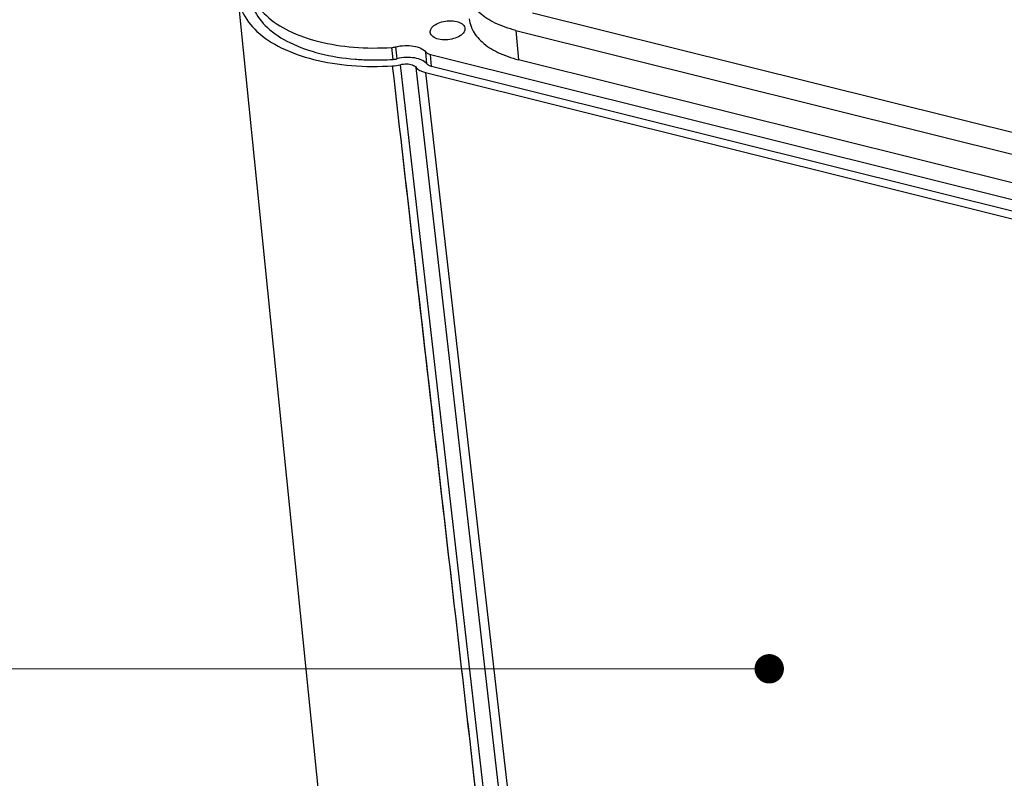
# Model space of a CAD drawing. Units: millimetres. Extents: x 6283 to 6947, y 573 to 1035.
# Drawn here: x 6595 to 6620, y 655 to 674 of the extents above; entities that cross this region are included whole.
import ezdxf

# ---------------------------------------------------------------- set-up
doc = ezdxf.new("R2010")
doc.units = ezdxf.units.MM
doc.layers.add('from', color=7, linetype='Continuous')
doc.styles.add('FFS', font='SIMFANG.TTF', dxfattribs={"width": 0.9})
doc.dimstyles.new('YanXiu', dxfattribs={"dimtxt": 2.5, "dimasz": 2.2, "dimexe": 1, "dimexo": 0.6, "dimgap": 0.66, "dimtad": 0, "dimzin": 1, "dimdsep": 46, "dimtxsty": 'FFS', "dimcen": 0, "dimclrd": 256, "dimclre": 131, "dimclrt": 42, "dimazin": 0, "dimtfac": 1, "dimtofl": 0, "dimtmove": 0, "dimatfit": 3, "dimfxl": 0, "dimlwd": 5, "dimlwe": 5, "dimarcsym": 0})

# ---------------------------------------------------------------- blocks, each defined once
blk = doc.blocks.new('*u99')
at = {"color": 7, "linetype": 'Continuous'}
for p, q in [((-105.061, -60.538), (-110.648, -5.269)), ((-105.061, -60.538), (-110.648, -5.269)), ((13.937, -33.89), (-97.988, -5.986)), ((13.937, -33.89), (-97.988, -5.986)), ((-98.708, -6.73), (-98.59, -7.992)), ((-98.708, -6.73), (-98.59, -7.992)), ((-98.708, -6.73), (13.139, -34.614)), ((-98.708, -6.73), (13.139, -34.614)), ((-103.982, -7.976), (-104.042, -7.463)), ((-103.982, -7.976), (-104.042, -7.463)), ((-103.887, -7.439), (-103.82, -7.951)), ((-103.887, -7.439), (-103.82, -7.951)), ((-102.53, -8.172), (-102.572, -7.664)), ((-102.53, -8.172), (-102.572, -7.664)), ((-102.332, -8.282), (-102.382, -7.769)), ((-102.332, -8.282), (-102.382, -7.769)), ((-102.382, -7.769), (15.904, -37.259)), ((-102.382, -7.769), (15.904, -37.259)), ((13.3, -35.888), (-98.59, -7.992)), ((13.3, -35.888), (-98.59, -7.992)), ((-103.682, -8.204), (-97.906, -58.655)), ((-103.682, -8.204), (-97.878, -58.905)), ((-97.221, -58.772), (-102.993, -8.321)), ((-97.192, -59.023), (-102.993, -8.321)), ((15.955, -37.772), (-102.332, -8.282)), ((15.955, -37.772), (-102.332, -8.282)), ((-102.596, -8.541), (-96.825, -58.993)), ((-102.596, -8.541), (-96.796, -59.243)), ((-102.596, -8.541), (15.686, -38.029)), ((-102.596, -8.541), (15.686, -38.029))]:
    blk.add_line(p, q, dxfattribs=at)
for centre, radius, start, end in [((-104.099, -6.585), 0.88, 273.6987, 283.9306), ((-104.099, -6.585), 0.88, 273.6987, 283.9306), ((-104.75, 2.816), 10.817, 265.3779, 268.6028), ((-104.75, 2.816), 10.817, 265.3779, 268.6028), ((-104.737, 3.52), 11.521, 268.6237, 273.7582), ((-104.737, 3.52), 11.521, 268.6237, 273.7582), ((-104.041, -7.056), 0.923, 273.7227, 283.9065), ((-104.041, -7.056), 0.923, 273.7227, 283.9065), ((-104.122, -6.427), 1.831, 273.6865, 283.9133), ((-104.122, -6.427), 1.831, 273.6865, 283.9133)]:
    blk.add_arc(centre, radius, start, end, dxfattribs=at)
blk.add_ellipse((-102.074, -8.035), major_axis=(0.993, 0.121), ratio=0.53818, start_param=-2.81467, end_param=-2.189436, dxfattribs=at)
blk.add_ellipse((-102.074, -8.035), major_axis=(0.993, 0.121), ratio=0.53818, start_param=-2.81467, end_param=-2.189436, dxfattribs=at)
for points, start_tangent, end_tangent in [([(-110.647, -5.268), (-110.472, -5.916), (-109.836, -6.774), (-108.79, -7.477), (-107.405, -7.977), (-105.773, -8.242), (-104.005, -8.254)], (0.104367, -0.994539), (0.997903, 0.06473)), ([(-110.647, -5.268), (-110.472, -5.916), (-109.836, -6.774), (-108.79, -7.477), (-107.405, -7.977), (-105.773, -8.242), (-104.005, -8.254)], (0.104367, -0.994539), (0.997903, 0.06473)), ([(-110.143, -5.171), (-109.978, -5.81), (-109.388, -6.605), (-108.419, -7.256), (-107.134, -7.72), (-105.621, -7.966)], (0.084285, -0.996442), (0.99673, -0.08081)), ([(-110.143, -5.171), (-109.978, -5.81), (-109.388, -6.605), (-108.419, -7.256), (-107.134, -7.72), (-105.621, -7.966)], (0.084285, -0.996442), (0.99673, -0.08081)), ([(-110.019, -5.304), (-109.431, -6.096), (-108.465, -6.745), (-107.184, -7.208), (-105.677, -7.452), (-104.042, -7.463)], (0.40806, -0.912955), (0.997886, 0.064986)), ([(-110.019, -5.304), (-109.431, -6.096), (-108.465, -6.745), (-107.184, -7.208), (-105.677, -7.452), (-104.042, -7.463)], (0.40806, -0.912955), (0.997886, 0.064986)), ([(-102.386, -6.821), (-102.35, -6.657), (-102.177, -6.489), (-101.902, -6.368), (-101.572, -6.316), (-101.251, -6.347)], (-0.12223, 0.992502), (0.9703, -0.241905)), ([(-102.177, -6.489), (-101.902, -6.368), (-101.572, -6.316), (-101.251, -6.347)], (0.846399, 0.532549), (0.9703, -0.241905)), ([(-101.251, -6.347), (-101.012, -6.455)], (0.9703, -0.241905), (0.781592, -0.623791)), ([(-101.251, -6.347), (-101.012, -6.455)], (0.9703, -0.241905), (0.781592, -0.623791)), ([(-100.709, -6.226), (-100.631, -6.566)], (0.097336, -0.995252), (0.344076, -0.938942)), ([(-100.709, -6.226), (-100.631, -6.566)], (0.097336, -0.995252), (0.344076, -0.938942)), ([(-98.708, -6.73), (-99.6, -6.413), (-100.279, -5.967), (-100.321, -5.928)], (-0.970301, 0.241901), (-0.724985, 0.688765)), ([(-98.708, -6.73), (-99.6, -6.413), (-100.279, -5.967), (-100.321, -5.928)], (-0.970301, 0.241901), (-0.724985, 0.688765)), ([(-102.386, -6.821), (-102.35, -6.657)], (-0.12223, 0.992502), (0.481757, 0.876305)), ([(-102.35, -6.657), (-102.177, -6.489)], (0.481757, 0.876305), (0.846399, 0.532549)), ([(-100.898, -6.639), (-100.936, -6.794), (-101.109, -6.963), (-101.384, -7.084), (-101.713, -7.136), (-102.035, -7.105)], (0.079121, -0.996865), (-0.9703, 0.241905)), ([(-100.898, -6.639), (-100.936, -6.794), (-101.109, -6.963), (-101.384, -7.084), (-101.713, -7.136), (-102.035, -7.105)], (0.079121, -0.996865), (-0.9703, 0.241905)), ([(-101.012, -6.455), (-100.902, -6.614), (-100.898, -6.639)], (0.781592, -0.623791), (0.079121, -0.996865)), ([(-101.012, -6.455), (-100.902, -6.614), (-100.898, -6.639)], (0.781592, -0.623791), (0.079121, -0.996865)), ([(-100.631, -6.566), (-100.583, -6.681), (-100.163, -7.228), (-99.484, -7.675), (-98.59, -7.992)], (0.344076, -0.938942), (0.970301, -0.241901)), ([(-100.631, -6.566), (-100.583, -6.681), (-100.163, -7.228), (-99.484, -7.675), (-98.59, -7.992)], (0.344076, -0.938942), (0.970301, -0.241901)), ([(-102.035, -7.105), (-102.274, -6.996), (-102.384, -6.837), (-102.386, -6.821)], (-0.9703, 0.241905), (-0.12223, 0.992502)), ([(-102.035, -7.105), (-102.274, -6.996), (-102.384, -6.837), (-102.386, -6.821)], (-0.9703, 0.241905), (-0.12223, 0.992502)), ([(-103.887, -7.439), (-103.481, -7.381), (-103.105, -7.404), (-102.791, -7.5), (-102.572, -7.664)], (0.971957, 0.235157), (0.637406, -0.770528)), ([(-103.887, -7.439), (-103.481, -7.381), (-103.105, -7.404), (-102.791, -7.5), (-102.572, -7.664)], (0.971957, 0.235157), (0.637406, -0.770528)), ([(-102.53, -8.172), (-102.746, -8.011), (-103.053, -7.916), (-103.422, -7.895), (-103.82, -7.951)], (-0.639309, 0.76895), (-0.971895, -0.235416)), ([(-102.53, -8.172), (-102.746, -8.011), (-103.053, -7.916), (-103.422, -7.895), (-103.82, -7.951)], (-0.639309, 0.76895), (-0.971895, -0.235416)), ([(-102.572, -7.664), (-102.525, -7.708), (-102.461, -7.743), (-102.382, -7.769)], (0.631676, -0.775232), (0.970289, -0.241949)), ([(-102.572, -7.664), (-102.525, -7.708), (-102.461, -7.743), (-102.382, -7.769)], (0.631676, -0.775232), (0.970289, -0.241949)), ([(-98.226, -58.704), (-100.149, -41.895), (-102.079, -25.078), (-104.005, -8.254)], (-0.113507, 0.993537), (-0.113583, 0.993528)), ([(-98.198, -58.954), (-100.13, -42.061), (-102.069, -25.161), (-104.005, -8.254)], (-0.1135, 0.993538), (-0.113585, 0.993528)), ([(-103.682, -8.204), (-103.397, -8.171), (-103.157, -8.213), (-102.993, -8.321)], (0.973105, 0.230364), (0.650039, -0.759901)), ([(-103.682, -8.204), (-103.397, -8.171), (-103.157, -8.213), (-102.993, -8.321)], (0.973105, 0.230364), (0.650039, -0.759901)), ([(-102.332, -8.282), (-102.414, -8.255), (-102.481, -8.218), (-102.53, -8.172)], (-0.970295, 0.241923), (-0.631682, 0.775228)), ([(-102.332, -8.282), (-102.414, -8.255), (-102.481, -8.218), (-102.53, -8.172)], (-0.970295, 0.241923), (-0.631682, 0.775228))]:
    blk.add_spline(points, degree=3, dxfattribs=dict(at, start_tangent=start_tangent, end_tangent=end_tangent))

msp = doc.modelspace()

# ---------------------------------------------------------------- block references
at = {"xscale": 0.5933381744353028, "yscale": 0.5933381744354165, "zscale": 0.777678644158822}
msp.add_blockref('*u99', (6666.303, 677.864), dxfattribs=at)

# ---------------------------------------------------------------- leaders
at = {"layer": 'from', "color": 4}
msp.add_leader([(6614.198, 657.584), (6556.375, 657.584)], dimstyle='YanXiu', override={"dimasz": 3, "dimclrd": 4, "dimldrblk": 'DotSmall'}, dxfattribs=at)

doc.saveas('drawing.dxf')
